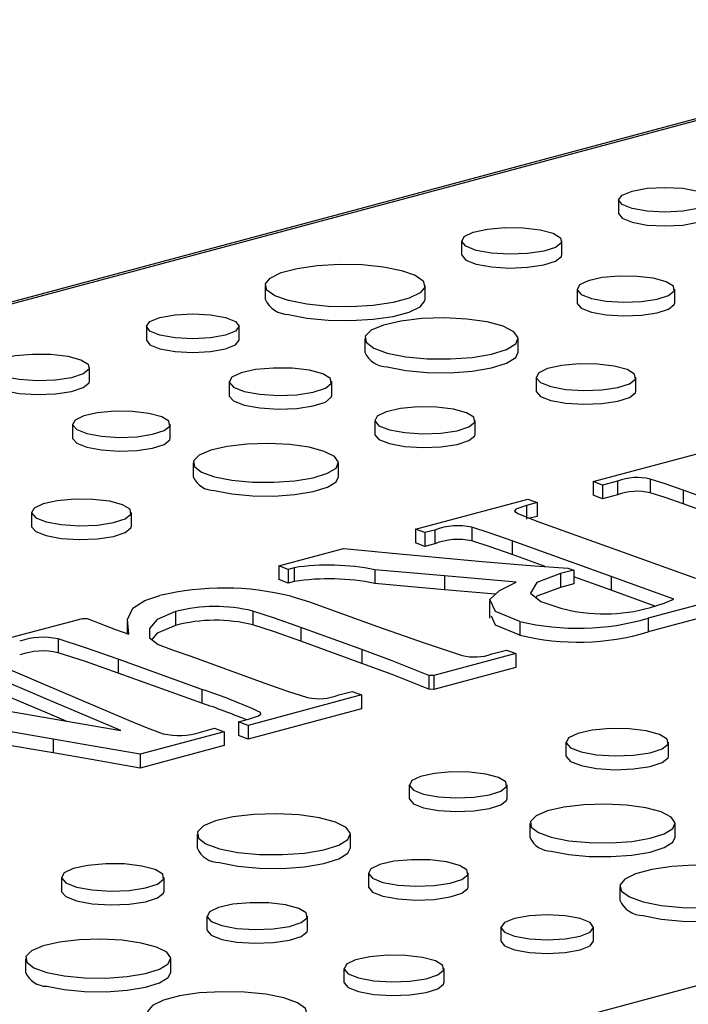
# Model space of a CAD drawing. Units: inches. Extents: x 0.6 to 7.9, y 0.4 to 10.6.
# Drawn here: x 5.4 to 5.5, y 7.5 to 7.6 of the extents above; entities that cross this region are included whole.
import ezdxf

# ---------------------------------------------------------------- set-up
doc = ezdxf.new("R2010")
doc.units = ezdxf.units.IN
doc.header["$MEASUREMENT"] = 0

msp = doc.modelspace()

# ---------------------------------------------------------------- linework, layer by layer
at = {"color": 7, "linetype": 'Continuous', "lineweight": 25}
for p, q in [((5.502331468030935, 7.599673811540504), (5.34886175145315, 7.558557578342502)), ((5.502836906842521, 7.599668945553796), (5.349367190264733, 7.558552712355796)), ((5.471757251766884, 7.587348782758158), (5.471757251766884, 7.586407919817914)), ((5.461011037404555, 7.58453902325015), (5.461011037404555, 7.583598160309905)), ((5.467867053842314, 7.583598160309905), (5.467867053842314, 7.58453902325015)), ((5.44756389373457, 7.581483931145757), (5.44756389373457, 7.580543068205512)), ((5.458507433229062, 7.580543068205512), (5.458507433229062, 7.581483931145757)), ((5.468910059243193, 7.581236942202517), (5.468910059243193, 7.580296079262273)), ((5.475596515563723, 7.580296079262273), (5.475596515563723, 7.581236942202517)), ((5.439440262157968, 7.578690704078882), (5.439440262157968, 7.577749841138637)), ((5.44577916603242, 7.577749841138637), (5.44577916603242, 7.578690704078882)), ((5.454384317787438, 7.577856652512732), (5.454384317787438, 7.576915789572486)), ((5.464887839355557, 7.576915789572486), (5.464887839355557, 7.577856652512732)), ((5.435550064233396, 7.574940081630626), (5.435550064233396, 7.575880944570871)), ((5.466107744191291, 7.575207786276837), (5.466107744191291, 7.574266923336592)), ((5.472938634413977, 7.574266923336592), (5.472938634413977, 7.575207786276837)), ((5.445104371093235, 7.574904253055017), (5.445104371093235, 7.573963390114772)), ((5.452127639238755, 7.573963390114772), (5.452127639238755, 7.574904253055017)), ((5.434383360943066, 7.571986858143458), (5.434383360943066, 7.571045995203212)), ((5.441069817263597, 7.571045995203212), (5.441069817263597, 7.571986858143458)), ((5.455061888628601, 7.572255386819123), (5.455061888628601, 7.571314523878877)), ((5.461944343165664, 7.571314523878877), (5.461944343165664, 7.572255386819123)), ((5.470021697272753, 7.56806956809562), (5.478053758187306, 7.570221445983893)), ((5.442641262486439, 7.569337991907561), (5.442641262486439, 7.568397128967314)), ((5.452586137182499, 7.568397128967314), (5.452586137182499, 7.569337991907561)), ((5.47066216752622, 7.56782675338907), (5.470021697272753, 7.56806956809562)), ((5.470021697272753, 7.56806956809562), (5.470021697272753, 7.567128705155375)), ((5.471677252456244, 7.568098705860407), (5.47066216752622, 7.56782675338907)), ((5.47066216752622, 7.56782675338907), (5.47066216752622, 7.566885890448826)), ((5.471677252456244, 7.568098705860407), (5.471677252456244, 7.567157842920162)), ((5.473916884285978, 7.56823036539018), (5.47391688428598, 7.567289502449936)), ((5.47066216752622, 7.566885890448826), (5.470021697272753, 7.567128705155375)), ((5.471677252456244, 7.567157842920162), (5.47066216752622, 7.566885890448826)), ((5.476168600460119, 7.567484654446952), (5.476168600460119, 7.566543791506708)), ((5.457860818686477, 7.56481153432195), (5.465530349268878, 7.566866286327603)), ((5.466170819522345, 7.566623471621054), (5.465457843202447, 7.566432457385234)), ((5.465457843202447, 7.566432457385234), (5.465457843202448, 7.565491594444989)), ((5.465530349268878, 7.566866286327603), (5.466170819522345, 7.566623471621054)), ((5.466170819522345, 7.566623471621054), (5.466170819522345, 7.565682608680809)), ((5.431581045891165, 7.565957702217772), (5.431581045891165, 7.565016839277527)), ((5.438411936113851, 7.565016839277527), (5.438411936113851, 7.565957702217772)), ((5.466170819522345, 7.565682608680809), (5.465673750004862, 7.565549438263528)), ((5.466146650833535, 7.565354360088148), (5.470932051217932, 7.563651419612874)), ((5.458501288939944, 7.564568719615401), (5.457860818686477, 7.56481153432195)), ((5.457860818686477, 7.56481153432195), (5.457860818686477, 7.563870671381705)), ((5.459178012226627, 7.564750021262958), (5.458501288939944, 7.564568719615401)), ((5.458501288939944, 7.564568719615401), (5.458501288939944, 7.563627856675156)), ((5.459178012226627, 7.564750021262958), (5.459178012226627, 7.563809158322712)), ((5.461703640207281, 7.564938877145831), (5.461703640207281, 7.563998014205587)), ((5.458501288939944, 7.563627856675156), (5.457860818686477, 7.563870671381705)), ((5.459178012226627, 7.563809158322712), (5.458501288939944, 7.563627856675156)), ((5.471250272287265, 7.56156537148949), (5.46445887073163, 7.564015102084467)), ((5.46445887073163, 7.564015102084467), (5.46445887073163, 7.563074239144222)), ((5.448503508002172, 7.562304607373876), (5.452926378054419, 7.563489543141842)), ((5.452926378054419, 7.563489543141842), (5.454150924954129, 7.563368675376805)), ((5.457506344583929, 7.563043843258265), (5.462412588412376, 7.56260569761)), ((5.46673674062434, 7.562252587306696), (5.46445887073163, 7.563074239144222)), ((5.470932051217932, 7.563651419612874), (5.477026588912875, 7.561450978783293)), ((5.449131893911234, 7.562058555137906), (5.448503508002172, 7.562304607373876)), ((5.448503508002172, 7.562304607373876), (5.448503508002172, 7.561363744433631)), ((5.449554845965411, 7.562171868667629), (5.449131893911234, 7.562058555137906)), ((5.449131893911234, 7.562058555137906), (5.449131893911234, 7.56111769219766)), ((5.449554845965411, 7.562171868667629), (5.449554845965411, 7.561231005727384)), ((5.459830566824499, 7.561605301019014), (5.455069335128912, 7.562034813255489)), ((5.455069335128912, 7.562034813255489), (5.455069335128912, 7.561093950315244)), ((5.468680335043793, 7.561997042078914), (5.467765952983812, 7.561767177490045)), ((5.467765952983812, 7.561767177490045), (5.467765952983811, 7.5608263145498)), ((5.468289607908031, 7.562134097491055), (5.468680335043793, 7.561997042078914)), ((5.468680335043793, 7.561997042078914), (5.468680335043793, 7.561056179138668)), ((5.449131893911234, 7.56111769219766), (5.448503508002172, 7.561363744433631)), ((5.449554845965411, 7.561231005727384), (5.449131893911234, 7.56111769219766)), ((5.459830566824499, 7.560664438078767), (5.455069335128912, 7.561093950315244)), ((5.464732782538145, 7.561181184664903), (5.459830566824499, 7.561605301019014)), ((5.459830566824499, 7.561605301019014), (5.459830566824499, 7.560664438078767)), ((5.468680335043793, 7.561056179138668), (5.467765952983811, 7.5608263145498)), ((5.471250272287265, 7.560624508549243), (5.468680335043793, 7.561551512178897)), ((5.475524102091849, 7.560012436544042), (5.471250272287265, 7.56156537148949)), ((5.471250272287265, 7.56156537148949), (5.471250272287265, 7.560624508549243)), ((5.482476628239551, 7.561046287605708), (5.473775900267919, 7.558715266422825)), ((5.463337662213745, 7.560361020890116), (5.459830566824499, 7.560664438078767)), ((5.474225503368371, 7.559543431265429), (5.471250272287265, 7.560624508549243)), ((5.462909026475571, 7.559904356602322), (5.462909026475571, 7.558728277927014)), ((5.48247662823955, 7.560105424665462), (5.473775900267919, 7.55777440348258)), ((5.441426110295618, 7.559165283012297), (5.441426110295617, 7.558224420072053)), ((5.446727109374629, 7.559204133365346), (5.446727109374629, 7.558263270425102)), ((5.451536678447837, 7.559501986072048), (5.455258656524591, 7.558153015480102)), ((5.429450524990219, 7.55720010265395), (5.435057660794159, 7.558702316305142)), ((5.435057660794159, 7.558702316305142), (5.4353960224375, 7.558704474658089)), ((5.438118128202335, 7.558435321776743), (5.438118128202335, 7.557662055559862)), ((5.465002666229857, 7.558497272775167), (5.465002666229858, 7.557556409834921)), ((5.473775900267919, 7.558715266422825), (5.473775900267919, 7.55777440348258)), ((5.454187177987343, 7.556564467711025), (5.450014051052801, 7.558077473126952)), ((5.450014051052801, 7.558077473126952), (5.450014051052801, 7.557136610186707)), ((5.433398077495867, 7.557295070183623), (5.433398077495867, 7.556354207243379)), ((5.454187177987343, 7.555623604770781), (5.450014051052801, 7.557136610186707)), ((5.454187177987343, 7.556564467711025), (5.454187177987343, 7.555623604770781)), ((5.464716670078938, 7.556288198533795), (5.459097449930593, 7.554782747353182)), ((5.463085283584258, 7.55626553582785), (5.464088284169876, 7.556534250769767)), ((5.464088284169876, 7.556534250769767), (5.464716670078938, 7.556288198533795)), ((5.464716670078938, 7.556288198533795), (5.464716670078938, 7.55534733559355)), ((5.443226677611969, 7.553846022174135), (5.437514810823185, 7.555902932532736)), ((5.437514810823185, 7.555902932532736), (5.437514810823185, 7.554962069592492)), ((5.442469392029252, 7.556105817709764), (5.447476338727743, 7.554285246998873)), ((5.443226677611969, 7.552905159233889), (5.437514810823185, 7.554962069592492)), ((5.464716670078938, 7.55534733559355), (5.459097449930593, 7.553841884412938)), ((5.459097449930593, 7.554782747353182), (5.45877520074646, 7.554797855823812)), ((5.45877520074646, 7.554797855823812), (5.458775200746458, 7.553856992883566)), ((5.459097449930593, 7.554782747353182), (5.459097449930593, 7.553841884412938)), ((5.432362851991834, 7.55422049641046), (5.438215702798677, 7.551730836285962)), ((5.443226677611969, 7.553846022174135), (5.443226677611969, 7.552905159233889)), ((5.452612185099885, 7.553459676996601), (5.453530595274669, 7.553705729232573)), ((5.453530595274669, 7.553705729232573), (5.454158981183731, 7.553459676996601)), ((5.459097449930593, 7.553841884412938), (5.458775200746458, 7.553856992883566)), ((5.454158981183731, 7.553459676996601), (5.446392775846089, 7.551379024755582)), ((5.454158981183731, 7.553459676996601), (5.454158981183732, 7.552518814056356)), ((5.433055687737725, 7.550436903694171), (5.421680291537777, 7.552383738052468)), ((5.427613704640653, 7.552762528994683), (5.437688019759657, 7.551032609107571)), ((5.454158981183732, 7.552518814056356), (5.446392775846089, 7.550438161815337)), ((5.445752305592622, 7.551621839462134), (5.4464169445349, 7.55179990358027)), ((5.446392775846089, 7.551379024755582), (5.445752305592622, 7.551621839462134)), ((5.445752305592622, 7.551621839462134), (5.445752305592622, 7.550680976521886)), ((5.433055687737725, 7.549496040753926), (5.422962399334885, 7.55122344965516)), ((5.444749305007004, 7.550938720754371), (5.439017297644212, 7.549403052632503)), ((5.443130002856729, 7.550919295577847), (5.444108834753536, 7.551181535460922)), ((5.444108834753536, 7.551181535460922), (5.444749305007004, 7.550938720754371)), ((5.444749305007004, 7.550938720754371), (5.444749305007004, 7.549997857814127)), ((5.446392775846089, 7.551379024755582), (5.446392775846089, 7.550438161815337)), ((5.433055687737725, 7.550436903694171), (5.433055687737725, 7.549496040753926)), ((5.446392775846089, 7.550438161815337), (5.445752305592622, 7.550680976521886)), ((5.468151893731747, 7.550229398903894), (5.468151893731747, 7.549288535963648)), ((5.475175161877266, 7.549288535963648), (5.475175161877266, 7.550229398903894)), ((5.444749305007004, 7.549997857814127), (5.439017297644212, 7.548462189692257)), ((5.439017297644212, 7.549403052632503), (5.439017297644212, 7.548462189692257)), ((5.457430883581578, 7.547312003992336), (5.457430883581578, 7.546371141052091)), ((5.464117339902108, 7.546371141052091), (5.464117339902108, 7.547312003992336)), ((5.465688785124949, 7.544663137756435), (5.465688785124949, 7.543722274816189)), ((5.47563365982101, 7.543722274816189), (5.47563365982101, 7.544663137756435)), ((5.442905142125824, 7.543931714302549), (5.442905142125824, 7.542990851362304)), ((5.453408663693944, 7.542990851362304), (5.453408663693944, 7.543931714302549)), ((5.433625195431623, 7.540979314844836), (5.433625195431623, 7.540038451904591)), ((5.440648463577143, 7.540038451904591), (5.440648463577143, 7.540979314844836)), ((5.454628568529678, 7.541282848066651), (5.454628568529678, 7.540341985126406)), ((5.461459458752364, 7.540341985126406), (5.461459458752364, 7.541282848066651)), ((5.471827684757309, 7.540351078653456), (5.471827684757309, 7.539410215713209)), ((5.443582712966988, 7.538330448608936), (5.443582712966988, 7.537389585668691)), ((5.45046516750405, 7.537389585668691), (5.45046516750405, 7.538330448608936)), ((5.463704053180709, 7.537557851586583), (5.463704053180709, 7.536616988646338)), ((5.47004295705516, 7.536616988646338), (5.47004295705516, 7.537557851586583)), ((5.431162086824826, 7.535413053697376), (5.431162086824826, 7.534472190757133)), ((5.441106961520886, 7.534472190757131), (5.441106961520886, 7.535413053697376)), ((5.452957838818379, 7.534748092078573), (5.452957838818379, 7.533807229138326)), ((5.459813855256138, 7.533807229138326), (5.459813855256138, 7.534748092078573))]:
    msp.add_line(p, q, dxfattribs=at)
at = {"color": 8, "linetype": 'Continuous', "lineweight": 25}
msp.add_line((5.459852624825127, 7.528952443366801), (5.528108779088641, 7.547239021451897), dxfattribs=at)
at = {"color": 7, "linetype": 'Continuous', "lineweight": 25, "flags": 128}
for points in [[(5.472685562746654, 7.586748356326865), (5.471998511930028, 7.587023834315119), (5.471757251766884, 7.587348782758158), (5.47199851193003, 7.587673731201199), (5.472685562746654, 7.587949209189452), (5.473713806958056, 7.58813327769642), (5.47492670370411, 7.5881979139605), (5.476139600450164, 7.58813327769642), (5.477167844661568, 7.587949209189452), (5.477854895478192, 7.587673731201199), (5.478096155641336, 7.587348782758158), (5.477854895478192, 7.587023834315119), (5.477167844661568, 7.586748356326865), (5.476139600450164, 7.586564287819898), (5.47492670370411, 7.586499651555816), (5.473713806958056, 7.586564287819898), (5.472685562746654, 7.586748356326865)], [(5.471757251766886, 7.586407919817914), (5.471998511930031, 7.586082971374873), (5.472685562746655, 7.58580749338662)], [(5.472685562746655, 7.58580749338662), (5.473713806958059, 7.585623424879653), (5.474926703704111, 7.585558788615572), (5.476139600450165, 7.585623424879653), (5.477167844661569, 7.58580749338662), (5.477854895478193, 7.586082971374873), (5.478096155641337, 7.586407919817914)], [(5.462015077765901, 7.583889615471747), (5.461303124723677, 7.584168061679136), (5.461014695175702, 7.584496608302257), (5.461188743130674, 7.584830883299122), (5.461801762447842, 7.58512574097912), (5.462770961471564, 7.585341359178706), (5.463965444503169, 7.585448617465243), (5.46522388999038, 7.585433030012797), (5.466376337896863, 7.585296701993192), (5.467267143746912, 7.585058045260896), (5.467775999274354, 7.584749291730049), (5.467834180720539, 7.584412140275854), (5.467433830358766, 7.58409212507042), (5.466629017723815, 7.583832465940507), (5.46552843722165, 7.58366823129043), (5.46428072834762, 7.583621601919738), (5.463054401098955, 7.583698875383325), (5.462015077765901, 7.583889615471747)], [(5.461011037404555, 7.583598160309905), (5.461014695175702, 7.583555745362013), (5.461303124723677, 7.58322719873889), (5.462015077765901, 7.582948752531503)], [(5.462015077765901, 7.582948752531503), (5.463054401098956, 7.582758012443081), (5.46428072834762, 7.582680738979493), (5.46552843722165, 7.582727368350185), (5.466629017723815, 7.582891603000262), (5.467433830358768, 7.583151262130175), (5.467834180720539, 7.583471277335609), (5.467867053842314, 7.583598160309905)], [(5.449166537988447, 7.580447349665025), (5.448233206138907, 7.580781377249356), (5.447688940821978, 7.581172321572127), (5.447577835176764, 7.581588510649337), (5.44790889032187, 7.581996227317126), (5.448655286138302, 7.582362440795855), (5.449756554075998, 7.582657482647429), (5.451123475956138, 7.582857450335719), (5.452645311897392, 7.582946143667869), (5.454198771802505, 7.582916377237591), (5.455658003588749, 7.58277056254404), (5.456904788975184, 7.582520512626489), (5.457838120824723, 7.582186485042157), (5.458382386141652, 7.581795540719387), (5.458493491786867, 7.581379351642177), (5.45816243664176, 7.580971634974387), (5.457416040825327, 7.580605421495659), (5.456314772887633, 7.580310379644084), (5.454947851007491, 7.580110411955796), (5.453426015066237, 7.580021718623644), (5.451872555161125, 7.580051485053922), (5.450413323374882, 7.580197299747474), (5.449166537988447, 7.580447349665025)], [(5.46988926810028, 7.580603595304369), (5.470902887325447, 7.580417572519655), (5.472098885563975, 7.580342210150894), (5.473315736626494, 7.580387686303586), (5.474389098034209, 7.580547859171318), (5.475174006381305, 7.580801096520755), (5.475564455446181, 7.581113197244618), (5.47550771291907, 7.58144201041074), (5.475011442192682, 7.581743127979019), (5.474142667378547, 7.581975882353309), (5.47301872132936, 7.582108838765626), (5.471791399187063, 7.58212404071575), (5.470626457607803, 7.582019435096079), (5.469681228407019, 7.581809149475189), (5.469083370025976, 7.581521584091416), (5.468913626551881, 7.581195576243291), (5.469194922781491, 7.580875155097177), (5.46988926810028, 7.580603595304369)], [(5.449166537988447, 7.57950648672478), (5.450413323374882, 7.579256436807229), (5.451872555161125, 7.579110622113676), (5.453426015066237, 7.579080855683399), (5.454947851007491, 7.579169549015551), (5.456314772887633, 7.57936951670384), (5.457416040825327, 7.579664558555415), (5.45816243664176, 7.580030772034141), (5.458493491786866, 7.580438488701931), (5.458507433229062, 7.580543068205512)], [(5.468910059243193, 7.580296079262273), (5.468913626551881, 7.580254713303048), (5.469194922781489, 7.579934292156933), (5.46988926810028, 7.579662732364127)], [(5.46988926810028, 7.579662732364127), (5.470902887325447, 7.579476709579411), (5.472098885563975, 7.579401347210649), (5.473315736626494, 7.579446823363342), (5.474389098034209, 7.579606996231075), (5.475174006381305, 7.579860233580511), (5.47556445544618, 7.580172334304375), (5.475596515563723, 7.580296079262273)], [(5.440368573137736, 7.57809027764759), (5.439681522321112, 7.578365755635842), (5.439440262157968, 7.578690704078882), (5.439681522321112, 7.579015652521923), (5.440368573137736, 7.579291130510176), (5.44139681734914, 7.579475199017143), (5.442609714095194, 7.579539835281224), (5.443822610841248, 7.579475199017143), (5.444850855052651, 7.579291130510176), (5.445537905869275, 7.579015652521923), (5.44577916603242, 7.578690704078882), (5.445537905869275, 7.578365755635842), (5.444850855052651, 7.57809027764759), (5.443822610841247, 7.577906209140622), (5.442609714095194, 7.57784157287654), (5.44139681734914, 7.577906209140622), (5.440368573137736, 7.57809027764759)], [(5.455922522907919, 7.576861749908738), (5.457182095513912, 7.576612697949387), (5.458659715283697, 7.576474176811995), (5.460224089216304, 7.576458494707507), (5.461736215822677, 7.576567045059728), (5.463061736017983, 7.576790182693498), (5.464082871515918, 7.577108080850832), (5.464708889946312, 7.577492492885378), (5.464884166824387, 7.577909262100904), (5.464593128030337, 7.578321356723646), (5.463861633638217, 7.578692160337928), (5.462754680134875, 7.578988725415376), (5.461370625196869, 7.579184700847405), (5.459832448179267, 7.579262673356852), (5.45827682286026, 7.579215714744079), (5.456841973376192, 7.579047997487904), (5.455655392400456, 7.578774424002554), (5.45482251285997, 7.578419302492759), (5.454417339756938, 7.57801418706309), (5.454475874499638, 7.577595073997293), (5.454992916019306, 7.577199203330512), (5.455922522907919, 7.576861749908738)], [(5.439440262157968, 7.577749841138637), (5.439681522321114, 7.577424892695596), (5.440368573137738, 7.577149414707343)], [(5.440368573137738, 7.577149414707343), (5.44139681734914, 7.576965346200376), (5.442609714095194, 7.576900709936295), (5.443822610841248, 7.576965346200376), (5.444850855052652, 7.577149414707343), (5.445537905869275, 7.577424892695596), (5.44577916603242, 7.577749841138637)], [(5.429698088156984, 7.575231536792469), (5.428986135114759, 7.575509982999857), (5.428697705566785, 7.575838529622979), (5.428871753521757, 7.576172804619844), (5.429484772838925, 7.576467662299842), (5.430453971862646, 7.576683280499427), (5.431648454894252, 7.576790538785964), (5.432906900381463, 7.576774951333518), (5.434059348287946, 7.576638623313913), (5.434950154137995, 7.576399966581618), (5.435459009665435, 7.576091213050771), (5.435517191111621, 7.575754061596576), (5.43511684074985, 7.575434046391141), (5.434312028114896, 7.575174387261228), (5.433211447612733, 7.575010152611151), (5.431963738738703, 7.574963523240459), (5.430737411490037, 7.575040796704046), (5.429698088156984, 7.575231536792469)], [(5.455922522907919, 7.575920886968492), (5.457182095513912, 7.575671835009142), (5.458659715283697, 7.57553331387175), (5.460224089216304, 7.575517631767261), (5.461736215822678, 7.575626182119483), (5.463061736017983, 7.575849319753252), (5.464082871515918, 7.576167217910587), (5.464708889946312, 7.576551629945134), (5.464887839355557, 7.576915789572486)], [(5.446132904900101, 7.574239003050891), (5.447197582402584, 7.574043609880637), (5.448453825759017, 7.573964451340072), (5.449731972343029, 7.574012218228731), (5.450859401375996, 7.574180459363616), (5.451683847319716, 7.574446452847203), (5.452093964181073, 7.574774274785613), (5.452034363405409, 7.575119651009543), (5.451513094407736, 7.575435936546151), (5.450600557454639, 7.575680415281123), (5.449419995718177, 7.575820069006595), (5.448130850602579, 7.575836036713095), (5.446907228299103, 7.575726161873381), (5.44591438578016, 7.575505283693392), (5.445286411929465, 7.575203232995264), (5.445108118095275, 7.574860803399503), (5.44540358384786, 7.574524241920479), (5.446132904900101, 7.574239003050891)], [(5.467108104903633, 7.574560758475155), (5.468143619281175, 7.574370717418966), (5.469365452234577, 7.574293727150391), (5.470608588453072, 7.57434018563182), (5.471705135501894, 7.5745038183879), (5.472506998625927, 7.5747625259082), (5.472905881766989, 7.575081368308559), (5.472847913546595, 7.575417284156039), (5.47234092289412, 7.575724906154065), (5.471453381706515, 7.575962688247212), (5.4703051573392, 7.576098516646202), (5.469051323855513, 7.576114046973103), (5.467861218415154, 7.576007181771209), (5.46689557135245, 7.575792353778198), (5.466284798654051, 7.575498576704926), (5.466111388557286, 7.575165526773016), (5.466398761056619, 7.574838184221264), (5.467108104903633, 7.574560758475155)], [(5.429698088156985, 7.574290673852225), (5.430737411490038, 7.574099933763803), (5.431963738738704, 7.574022660300215), (5.433211447612734, 7.574069289670907), (5.434312028114896, 7.574233524320984), (5.43511684074985, 7.574493183450898), (5.435517191111621, 7.574813198656331), (5.435550064233397, 7.574940081630626)], [(5.445104371093235, 7.573963390114772), (5.445108118095275, 7.573919940459257), (5.44540358384786, 7.573583378980235), (5.446132904900101, 7.573298140110647)], [(5.446132904900101, 7.573298140110647), (5.447197582402584, 7.573102746940393), (5.448453825759017, 7.573023588399828), (5.449731972343029, 7.573071355288486), (5.450859401375996, 7.57323959642337), (5.451683847319716, 7.573505589906959), (5.452093964181073, 7.573833411845369), (5.452127639238755, 7.573963390114772)], [(5.46610774419129, 7.574266923336592), (5.466111388557286, 7.574224663832771), (5.466398761056619, 7.57389732128102), (5.467108104903632, 7.573619895534909)], [(5.467108104903632, 7.573619895534909), (5.468143619281174, 7.573429854478722), (5.469365452234577, 7.573352864210147), (5.470608588453072, 7.573399322691576), (5.471705135501894, 7.573562955447656), (5.472506998625927, 7.573821662967956), (5.472905881766989, 7.574140505368314), (5.472938634413977, 7.574266923336592)], [(5.456069800759948, 7.571603474801196), (5.457113131920834, 7.571411999182829), (5.458344188119884, 7.571334427738114), (5.459596708395902, 7.571381236920501), (5.460701532945155, 7.571546104890529), (5.461509449090224, 7.571806765315278), (5.461911343278897, 7.572128014560021), (5.461852937474024, 7.572466466134148), (5.461342119703189, 7.57277641027715), (5.460447878736884, 7.573015987315056), (5.459290986772766, 7.573152841041352), (5.45802768848115, 7.573168488601971), (5.456828599296498, 7.573060816707144), (5.455855662857578, 7.5728443670429), (5.455240279621694, 7.57254837233578), (5.455065560504806, 7.572212808311149), (5.455355102291805, 7.571882994749954), (5.456069800759948, 7.571603474801196)], [(5.435362569800154, 7.57135351124531), (5.436376189025322, 7.571167488460595), (5.437572187263849, 7.571092126091835), (5.438789038326369, 7.571137602244527), (5.439862399734083, 7.571297775112259), (5.440647308081179, 7.571551012461695), (5.441037757146054, 7.571863113185558), (5.440981014618944, 7.572191926351681), (5.440484743892556, 7.57249304391996), (5.43961596907842, 7.57272579829425), (5.438492023029234, 7.572858754706567), (5.437264700886937, 7.572873956656691), (5.436099759307676, 7.572769351037019), (5.435154530106893, 7.57255906541613), (5.43455667172585, 7.572271500032357), (5.434386928251755, 7.571945492184232), (5.434668224481364, 7.571625071038117), (5.435362569800154, 7.57135351124531)], [(5.455061888628601, 7.571314523878877), (5.455065560504806, 7.571271945370904), (5.455355102291805, 7.570942131809709), (5.45606980075995, 7.570662611860953)], [(5.45606980075995, 7.570662611860953), (5.457113131920835, 7.570471136242584), (5.458344188119885, 7.57039356479787), (5.459596708395903, 7.570440373980257), (5.460701532945157, 7.570605241950283), (5.461509449090225, 7.570865902375034), (5.461911343278898, 7.571187151619776), (5.461944343165664, 7.571314523878877)], [(5.434383360943066, 7.571045995203212), (5.434386928251755, 7.571004629243987), (5.434668224481364, 7.570684208097872), (5.435362569800154, 7.570412648305066)], [(5.435362569800154, 7.570412648305066), (5.436376189025322, 7.57022662552035), (5.437572187263848, 7.570151263151589), (5.438789038326369, 7.570196739304282), (5.439862399734083, 7.570356912172015), (5.440647308081179, 7.570610149521452), (5.441037757146054, 7.570922250245314), (5.441069817263597, 7.571045995203212)], [(5.444097655666652, 7.568396004816152), (5.445290235855681, 7.568160199090188), (5.446689266015579, 7.568029045424706), (5.448170436177098, 7.568014197398442), (5.449602137871375, 7.568116974323692), (5.450857158119958, 7.568328244019614), (5.451823982866193, 7.568629234246586), (5.452416705488536, 7.568993200702067), (5.452582659980871, 7.569387803369249), (5.452307100558277, 7.569777980069465), (5.451614511884722, 7.570129061890639), (5.450566433503228, 7.570409853672264), (5.449255991777407, 7.570595405832306), (5.447799625205375, 7.570669231247066), (5.44632673834822, 7.570624770204462), (5.444968203666854, 7.570465973263246), (5.443844732929549, 7.570206950228511), (5.443056151441586, 7.569870716433599), (5.442672528128802, 7.569487147726726), (5.442727949606041, 7.569090325870762), (5.443217491431838, 7.56871551022903), (5.444097655666652, 7.568396004816152)], [(5.444097655666652, 7.567455141875906), (5.445290235855681, 7.567219336149941), (5.446689266015579, 7.56708818248446), (5.448170436177096, 7.567073334458197), (5.449602137871375, 7.567176111383445), (5.450857158119957, 7.567387381079368), (5.451823982866192, 7.567688371306341), (5.452416705488535, 7.568052337761822), (5.452586137182498, 7.568397128967314)], [(5.476168600460119, 7.567484654446952), (5.474941542055924, 7.567909779641359), (5.473916884285978, 7.56823036539018)], [(5.476168600460119, 7.566543791506708), (5.474941542055924, 7.566968916701114), (5.47391688428598, 7.567289502449936)], [(5.487999173632656, 7.563216511494034), (5.483976117172044, 7.564667541194837), (5.481375097404458, 7.565606872739131), (5.47876850722498, 7.566545098395513), (5.476168600460119, 7.567484654446952)], [(5.432581406603507, 7.565310674416089), (5.433616920981049, 7.565120633359901), (5.434838753934452, 7.565043643091327), (5.436081890152946, 7.565090101572755), (5.437178437201769, 7.565253734328835), (5.437980300325801, 7.565512441849137), (5.438379183466864, 7.565831284249494), (5.43832121524647, 7.566167200096975), (5.437814224593995, 7.566474822095001), (5.43692668340639, 7.566712604188147), (5.435778459039074, 7.566848432587138), (5.434524625555387, 7.566863962914039), (5.43333452011503, 7.566757097712144), (5.432368873052325, 7.566542269719132), (5.431758100353925, 7.566248492645861), (5.43158469025716, 7.56591544271395), (5.431872062756494, 7.565588100162199), (5.432581406603507, 7.565310674416089)], [(5.465457843202447, 7.566432457385234), (5.464729110993414, 7.566183982343266), (5.464625772581928, 7.566031006678613), (5.464858634418404, 7.565885684790687), (5.466146650833535, 7.565354360088148)], [(5.486502389224661, 7.56281550640887), (5.483976117172044, 7.563726678254592), (5.481375097404458, 7.564666009798885), (5.478768507224979, 7.565604235455268), (5.476168600460119, 7.566543791506708)], [(5.431581045891165, 7.565016839277527), (5.431584690257161, 7.564974579773705), (5.431872062756494, 7.564647237221955), (5.432581406603508, 7.564369811475845)], [(5.432581406603508, 7.564369811475845), (5.433616920981051, 7.564179770419655), (5.434838753934452, 7.564102780151083), (5.436081890152947, 7.564149238632511), (5.437178437201769, 7.56431287138859), (5.437980300325802, 7.564571578908891), (5.438379183466864, 7.564890421309249), (5.438411936113853, 7.565016839277527)], [(5.46445887073163, 7.564015102084467), (5.462952702341849, 7.564540504622994), (5.461703640207281, 7.564938877145831)], [(5.46445887073163, 7.563074239144222), (5.462952702341849, 7.56359964168275), (5.461703640207281, 7.563998014205587)], [(5.454150924954129, 7.563368675376805), (5.456021484697213, 7.563180477085193), (5.457506344583929, 7.563043843258265)], [(5.462412588412376, 7.56260569761), (5.465693221100643, 7.562332211906482), (5.468289607908031, 7.562134097491055)], [(5.467765952983812, 7.561767177490045), (5.466165822801716, 7.561155711402034), (5.465723155818455, 7.5604222146766), (5.466439241450574, 7.559868455349173), (5.467798177902225, 7.559405939365902)], [(5.465002666229857, 7.558497272775167), (5.463327560333863, 7.559179971606171), (5.462951841951297, 7.559989716573774), (5.463597434872089, 7.560611019966625), (5.464732782538145, 7.561181184664903)], [(5.467765952983811, 7.5608263145498), (5.466165822801716, 7.56021484846179), (5.46611029301299, 7.560122835911194)], [(5.438513783294002, 7.559408097718849), (5.439335002932843, 7.559921164919872), (5.440366716102776, 7.560262805485907)], [(5.449321215306913, 7.560212084191648), (5.450602687244853, 7.559823571780645), (5.451536678447837, 7.559501986072048)], [(5.473932996745185, 7.559448027248371), (5.474872090316816, 7.559754322190177), (5.475524102091849, 7.560012436544042)], [(5.438243899602289, 7.557617743949217), (5.438141622168392, 7.558624038236688), (5.438513783294002, 7.559408097718849)], [(5.441426110295618, 7.559165283012297), (5.440170534656105, 7.558629168360357), (5.439654546235126, 7.558009162480097), (5.439645800680584, 7.557372467401573), (5.440242666293301, 7.556909870938703), (5.441344784096146, 7.556505628994553), (5.442469392029252, 7.556105817709764)], [(5.450014051052801, 7.558077473126952), (5.448211906894087, 7.558716685311714), (5.446727109374629, 7.559204133365346)], [(5.4353960224375, 7.558704474658089), (5.43585931588748, 7.558522122569957), (5.43620970162744, 7.558376405010129)], [(5.43620970162744, 7.558376405010129), (5.437315065895399, 7.557944989392846), (5.438243899602289, 7.557617743949217)], [(5.465002666229858, 7.557556409834921), (5.463327560333863, 7.558239108665926), (5.463043933502769, 7.558850378728325)], [(5.441426110295617, 7.558224420072053), (5.440170534656104, 7.557688305420113), (5.439804998991569, 7.557249081878957)], [(5.450014051052801, 7.557136610186707), (5.448211906894087, 7.557775822371469), (5.446727109374629, 7.558263270425102)], [(5.455258656524591, 7.558153015480102), (5.458442541168097, 7.557031554538415), (5.461043029379805, 7.55617164747465)], [(5.437514810823185, 7.555902932532736), (5.435261536682223, 7.556693851654866), (5.433398077495867, 7.557295070183623)], [(5.428669070718693, 7.556576338652235), (5.428269293759279, 7.556443973116211), (5.428040162714009, 7.556285608233964), (5.42810479657282, 7.556117266796869), (5.428380718029593, 7.555963925152021), (5.429664317036642, 7.555375755014345), (5.432362851991834, 7.55422049641046)], [(5.437514810823185, 7.554962069592492), (5.435261536682222, 7.555752988714622), (5.433398077495867, 7.556354207243379)], [(5.45877520074646, 7.554797855823812), (5.456252749948999, 7.555795888973667), (5.454187177987343, 7.556564467711025)], [(5.458775200746458, 7.553856992883566), (5.456252749948999, 7.554855026033422), (5.454187177987343, 7.555623604770781)], [(5.437688019759657, 7.551032609107571), (5.432666161345013, 7.553162086486404), (5.428697267522304, 7.554831310294492)], [(5.447476338727743, 7.554285246998873), (5.449104828236904, 7.553713194137622), (5.450461171795789, 7.553280533701991)], [(5.433959257713092, 7.551672896764098), (5.432666161345015, 7.552221223546161), (5.428697267522305, 7.553890447354248)], [(5.4464169445349, 7.55179990358027), (5.447111238120301, 7.552035947338134), (5.447274401330323, 7.552145665251153), (5.447250764298849, 7.552262870287427)], [(5.438215702798677, 7.551730836285962), (5.439494271314953, 7.551205687752071), (5.440588262416868, 7.550810298754018)], [(5.469180427538612, 7.549564148899768), (5.470245105041095, 7.549368755729515), (5.471501348397529, 7.549289597188949), (5.472779494981541, 7.549337364077608), (5.473906924014508, 7.549505605212492), (5.474731369958226, 7.54977159869608), (5.475141486819585, 7.550099420634491), (5.475081886043921, 7.55044479685842), (5.474560617046246, 7.550761082395029), (5.473648080093151, 7.551005561129999), (5.472467518356689, 7.551145214855472), (5.471178373241089, 7.551161182561972), (5.469954750937614, 7.551051307722258), (5.468961908418672, 7.550830429542268), (5.468333934567976, 7.550528378844142), (5.468155640733787, 7.550185949248378), (5.468451106486373, 7.549849387769357), (5.469180427538612, 7.549564148899768)], [(5.439017297644212, 7.549403052632503), (5.435686808955899, 7.549985324120561), (5.433055687737725, 7.550436903694171)], [(5.439017297644212, 7.548462189692257), (5.435686808955899, 7.549044461180316), (5.433055687737725, 7.549496040753926)], [(5.468151893731747, 7.549288535963648), (5.468155640733787, 7.549245086308135), (5.468451106486373, 7.548908524829113), (5.469180427538613, 7.548623285959524)], [(5.469180427538613, 7.548623285959524), (5.470245105041095, 7.548427892789269), (5.471501348397529, 7.548348734248703), (5.472779494981541, 7.548396501137362), (5.473906924014508, 7.548564742272247), (5.474731369958227, 7.548830735755835), (5.475141486819585, 7.549158557694247), (5.475175161877266, 7.549288535963648)], [(5.458410092438666, 7.54667865709419), (5.459423711663834, 7.546492634309474), (5.460619709902361, 7.546417271940713), (5.46183656096488, 7.546462748093406), (5.462909922372595, 7.546622920961137), (5.463694830719691, 7.546876158310574), (5.464085279784565, 7.547188259034437), (5.464028537257456, 7.547517072200558), (5.463532266531068, 7.547818189768837), (5.462663491716933, 7.548050944143128), (5.461539545667745, 7.548183900555445), (5.46031222352545, 7.548199102505569), (5.459147281946187, 7.548094496885898), (5.458202052745405, 7.547884211265008), (5.457604194364362, 7.547596645881235), (5.457434450890267, 7.547270638033109), (5.457715747119877, 7.546950216886995), (5.458410092438666, 7.54667865709419)], [(5.457430883581578, 7.546371141052092), (5.457434450890267, 7.546329775092866), (5.457715747119877, 7.546009353946751), (5.458410092438666, 7.545737794153944)], [(5.458410092438666, 7.545737794153944), (5.459423711663834, 7.545551771369229), (5.460619709902361, 7.545476409000467), (5.46183656096488, 7.54552188515316), (5.462909922372595, 7.545682058020892), (5.463694830719691, 7.545935295370329), (5.464085279784567, 7.546247396094192), (5.464117339902108, 7.546371141052091)], [(5.467145178305162, 7.543721150665026), (5.468337758494193, 7.543485344939063), (5.469736788654091, 7.543354191273581), (5.471217958815608, 7.543339343247317), (5.472649660509886, 7.543442120172565), (5.473904680758468, 7.543653389868489), (5.474871505504703, 7.543954380095461), (5.475464228127046, 7.544318346550942), (5.475630182619383, 7.544712949218124), (5.475354623196788, 7.54510312591834), (5.474662034523233, 7.545454207739514), (5.473613956141739, 7.545734999521139), (5.472303514415918, 7.545920551681181), (5.470847147843886, 7.545994377095941), (5.46937426098673, 7.545949916053337), (5.468015726305365, 7.545791119112121), (5.46689225556806, 7.545532096077386), (5.466103674080097, 7.545195862282474), (5.465720050767313, 7.544812293575601), (5.465775472244553, 7.544415471719636), (5.466265014070348, 7.544040656077905), (5.467145178305162, 7.543721150665026)], [(5.444443347246306, 7.542936811698556), (5.445702919852298, 7.542687759739205), (5.447180539622084, 7.542549238601812), (5.448744913554691, 7.542533556497324), (5.450257040161064, 7.542642106849546), (5.45158256035637, 7.542865244483316), (5.452603695854305, 7.54318314264065), (5.453229714284699, 7.543567554675197), (5.453404991162774, 7.543984323890721), (5.453113952368724, 7.544396418513464), (5.452382457976604, 7.544767222127746), (5.451275504473262, 7.545063787205194), (5.449891449535255, 7.545259762637222), (5.448353272517654, 7.54533773514667), (5.446797647198647, 7.545290776533896), (5.445362797714579, 7.545123059277722), (5.444176216738842, 7.544849485792372), (5.443343337198357, 7.544494364282577), (5.442938164095326, 7.544089248852908), (5.442996698838026, 7.543670135787111), (5.443513740357694, 7.54327426512033), (5.444443347246306, 7.542936811698556)], [(5.467145178305162, 7.54278028772478), (5.468337758494191, 7.542544481998816), (5.469736788654091, 7.542413328333335), (5.471217958815608, 7.542398480307072), (5.472649660509886, 7.54250125723232), (5.473904680758468, 7.542712526928243), (5.474871505504703, 7.543013517155216), (5.475464228127046, 7.543377483610697), (5.47563365982101, 7.543722274816189)], [(5.444443347246307, 7.54199594875831), (5.445702919852299, 7.541746896798959), (5.447180539622085, 7.541608375661567), (5.448744913554691, 7.541592693557079), (5.450257040161065, 7.541701243909301), (5.45158256035637, 7.54192438154307), (5.452603695854306, 7.542242279700405), (5.453229714284699, 7.542626691734951), (5.453408663693945, 7.542990851362304)], [(5.45562892924202, 7.540635820264968), (5.456664443619562, 7.54044577920878), (5.457886276572965, 7.540368788940206), (5.459129412791459, 7.540415247421635), (5.460225959840282, 7.540578880177714), (5.461027822964313, 7.540837587698014), (5.461426706105377, 7.541156430098373), (5.461368737884983, 7.541492345945853), (5.460861747232508, 7.541799967943879), (5.459974206044903, 7.542037750037026), (5.458825981677587, 7.542173578436016), (5.4575721481939, 7.542189108762917), (5.456382042753542, 7.542082243561023), (5.455416395690837, 7.541867415568011), (5.454805622992438, 7.54157363849474), (5.454632212895673, 7.541240588562829), (5.454919585395007, 7.540913246011079), (5.45562892924202, 7.540635820264968)], [(5.434653729238488, 7.54031406484071), (5.435718406740971, 7.540118671670456), (5.436974650097404, 7.540039513129891), (5.438252796681417, 7.540087280018549), (5.439380225714384, 7.540255521153434), (5.440204671658103, 7.540521514637021), (5.44061478851946, 7.540849336575433), (5.440555187743797, 7.541194712799361), (5.440033918746123, 7.54151099833597), (5.439121381793027, 7.541755477070941), (5.437940820056564, 7.541895130796414), (5.436651674940965, 7.541911098502913), (5.43542805263749, 7.541801223663199), (5.434435210118547, 7.541580345483211), (5.433807236267851, 7.541278294785084), (5.433628942433664, 7.54093586518932), (5.433924408186248, 7.540599303710299), (5.434653729238488, 7.54031406484071)], [(5.473430329011185, 7.539314497172724), (5.474677114397622, 7.539064447255173), (5.476136346183864, 7.53891863256162), (5.477689806088978, 7.538888866131342), (5.479211642030231, 7.538977559463493), (5.480578563910371, 7.539177527151783), (5.481679831848068, 7.539472569003358), (5.482426227664499, 7.539838782482085), (5.482757282809605, 7.540246499149874), (5.482646177164392, 7.540662688227086), (5.482101911847462, 7.541053632549855), (5.481168579997924, 7.541387660134188), (5.479921794611488, 7.541637710051737), (5.478462562825245, 7.54178352474529), (5.476909102920132, 7.541813291175568), (5.475387266978878, 7.541724597843417), (5.474020345098737, 7.541524630155127), (5.472919077161041, 7.541229588303553), (5.472172681344611, 7.540863374824825), (5.471841626199503, 7.540455658157036), (5.471952731844718, 7.540039469079824), (5.472496997161647, 7.539648524757055), (5.473430329011185, 7.539314497172724)], [(5.454628568529678, 7.540341985126406), (5.454632212895673, 7.540299725622584), (5.454919585395007, 7.539972383070833), (5.45562892924202, 7.539694957324723)], [(5.45562892924202, 7.539694957324723), (5.456664443619562, 7.539504916268535), (5.457886276572965, 7.53942792599996), (5.459129412791459, 7.539474384481389), (5.460225959840282, 7.539638017237469), (5.461027822964313, 7.539896724757769), (5.461426706105377, 7.540215567158128), (5.461459458752364, 7.540341985126406)], [(5.433625195431622, 7.540038451904591), (5.433628942433662, 7.539995002249076), (5.433924408186248, 7.539658440770054), (5.434653729238488, 7.539373201900466)], [(5.434653729238488, 7.539373201900466), (5.435718406740971, 7.539177808730212), (5.436974650097404, 7.539098650189645), (5.438252796681416, 7.539146417078305), (5.439380225714383, 7.539314658213189), (5.440204671658103, 7.539580651696776), (5.44061478851946, 7.539908473635188), (5.440648463577141, 7.540038451904591)], [(5.444590625098336, 7.537678536591011), (5.445633956259221, 7.537487060972643), (5.446865012458272, 7.537409489527929), (5.448117532734289, 7.537456298710316), (5.449222357283542, 7.537621166680342), (5.450030273428611, 7.537881827105092), (5.450432167617284, 7.538203076349834), (5.450373761812411, 7.538541527923962), (5.449862944041576, 7.538851472066965), (5.44896870307527, 7.53909104910487), (5.447811811111151, 7.539227902831167), (5.446548512819537, 7.539243550391785), (5.445349423634885, 7.539135878496959), (5.444376487195964, 7.538919428832713), (5.44376110396008, 7.538623434125595), (5.443586384843193, 7.538287870100963), (5.443875926630191, 7.537958056539769), (5.444590625098336, 7.537678536591011)], [(5.473430329011185, 7.538373634232477), (5.474677114397622, 7.538123584314928), (5.476136346183864, 7.537977769621375), (5.477689806088978, 7.537948003191096), (5.479211642030231, 7.538036696523248), (5.480578563910371, 7.538236664211538), (5.481679831848068, 7.538531706063112), (5.482426227664499, 7.53889791954184), (5.482757282809605, 7.539305636209629), (5.482771224251801, 7.539410215713209)], [(5.464632364160477, 7.536957425155291), (5.465660608371881, 7.536773356648323), (5.466873505117934, 7.536708720384241), (5.468086401863988, 7.536773356648323), (5.469114646075392, 7.536957425155291), (5.469801696892016, 7.537232903143543), (5.47004295705516, 7.537557851586583), (5.469801696892016, 7.537882800029625), (5.469114646075392, 7.538158278017877), (5.468086401863988, 7.538342346524845), (5.466873505117935, 7.538406982788926), (5.465660608371881, 7.538342346524844), (5.464632364160477, 7.538158278017877), (5.463945313343853, 7.537882800029625), (5.463704053180709, 7.537557851586583), (5.463945313343853, 7.537232903143543), (5.464632364160477, 7.536957425155291)], [(5.432618480005039, 7.534471066605968), (5.433811060194068, 7.534235260880004), (5.435210090353967, 7.534104107214521), (5.436691260515485, 7.534089259188258), (5.438122962209762, 7.534192036113507), (5.439377982458345, 7.53440330580943), (5.44034480720458, 7.534704296036403), (5.440937529826923, 7.535068262491883), (5.441103484319258, 7.535462865159064), (5.440827924896664, 7.535853041859281), (5.44013533622311, 7.536204123680456), (5.439087257841615, 7.53648491546208), (5.437776816115794, 7.536670467622123), (5.436320449543763, 7.536744293036882), (5.434847562686607, 7.536699831994278), (5.433489028005241, 7.536541035053061), (5.432365557267937, 7.536282012018326), (5.431576975779974, 7.535945778223415), (5.431193352467189, 7.535562209516542), (5.43124877394443, 7.535165387660578), (5.431738315770225, 7.534790572018846), (5.432618480005039, 7.534471066605968)], [(5.443582712966989, 7.537389585668691), (5.443586384843195, 7.537347007160718), (5.443875926630193, 7.537017193599523), (5.444590625098337, 7.536737673650766)], [(5.444590625098337, 7.536737673650766), (5.445633956259222, 7.536546198032397), (5.446865012458272, 7.536468626587683), (5.44811753273429, 7.53651543577007), (5.449222357283544, 7.536680303740097), (5.450030273428612, 7.536940964164847), (5.450432167617286, 7.537262213409589), (5.450465167504052, 7.537389585668691)], [(5.463704053180709, 7.536616988646338), (5.463945313343853, 7.536292040203297), (5.464632364160477, 7.536016562215045)], [(5.464632364160477, 7.536016562215045), (5.465660608371881, 7.535832493708077), (5.466873505117935, 7.535767857443996), (5.468086401863988, 7.535832493708077), (5.469114646075392, 7.536016562215045), (5.469801696892016, 7.536292040203297), (5.47004295705516, 7.536616988646338)], [(5.453961879179726, 7.53409868430017), (5.455001202512779, 7.533907944211749), (5.456227529761445, 7.533830670748162), (5.457475238635475, 7.533877300118854), (5.458575819137637, 7.53404153476893), (5.459380631772591, 7.534301193898843), (5.459780982134362, 7.534621209104277), (5.459722800688176, 7.534958360558473), (5.459213945160736, 7.535267114089319), (5.458323139310687, 7.535505770821615), (5.457170691404205, 7.53564209884122), (5.455912245916993, 7.535657686293667), (5.454717762885387, 7.535550428007129), (5.453748563861666, 7.535334809807544), (5.453135544544498, 7.535039952127546), (5.452961496589526, 7.534705677130681), (5.453249926137501, 7.534377130507559), (5.453961879179726, 7.53409868430017)], [(5.432618480005039, 7.533530203665723), (5.433811060194068, 7.533294397939758), (5.435210090353967, 7.533163244274276), (5.436691260515485, 7.533148396248014), (5.438122962209762, 7.533251173173262), (5.439377982458345, 7.533462442869185), (5.44034480720458, 7.533763433096157), (5.440937529826923, 7.534127399551639), (5.441106961520886, 7.534472190757133)], [(5.45295783881838, 7.533807229138326), (5.452961496589527, 7.533764814190434), (5.453249926137501, 7.533436267567312), (5.453961879179726, 7.533157821359924)], [(5.453961879179726, 7.533157821359924), (5.455001202512779, 7.532967081271502), (5.456227529761445, 7.532889807807915), (5.457475238635475, 7.532936437178607), (5.458575819137639, 7.533100671828683), (5.459380631772591, 7.533360330958597), (5.459780982134363, 7.53368034616403), (5.459813855256138, 7.533807229138326)], [(5.441113339402269, 7.530656418493441), (5.442360124788705, 7.530406368575891), (5.443819356574948, 7.530260553882338), (5.445372816480061, 7.53023078745206), (5.446894652421315, 7.530319480784211), (5.448261574301456, 7.530519448472501), (5.449362842239151, 7.530814490324076), (5.450109238055583, 7.531180703802803), (5.450440293200689, 7.531588420470593), (5.450329187555476, 7.532004609547804), (5.449784922238546, 7.532395553870573), (5.448851590389008, 7.532729581454905), (5.447604805002571, 7.532979631372455), (5.446145573216329, 7.533125446066008), (5.444592113311216, 7.533155212496286), (5.443070277369962, 7.533066519164135), (5.441703355489821, 7.532866551475845), (5.440602087552126, 7.532571509624271), (5.439855691735694, 7.532205296145543), (5.439524636590588, 7.531797579477754), (5.439635742235801, 7.531381390400542), (5.440180007552731, 7.530990446077773), (5.441113339402269, 7.530656418493441)]]:
    msp.add_lwpolyline(points, dxfattribs=at)
at = {"color": 7, "linetype": 'Continuous', "lineweight": 25}
for centre, radius, start, end in [((5.449168357846027, 7.581266504150856), 0.001760018366941732, 204.27011116277, 269.9407561993688), ((5.45589529015346, 7.577565332890265), 0.001644671399566761, 203.2621105441557, 270.9487568178802), ((5.444071871330516, 7.569012125267665), 0.001557196877149255, 203.2621105443947, 270.9487568178764), ((5.473010185518429, 7.56453924585388), 0.003800850705608965, 76.19893349103087, 110.5297292808755), ((5.473010185518429, 7.563598382913646), 0.0038008507055999, 76.19893349096972, 110.5297292809271), ((5.460751181091967, 7.560693977721379), 0.004350442447620506, 77.35357938406722, 111.1991804840888), ((5.460751181091967, 7.559753114781149), 0.00435044244760664, 77.35357938402625, 111.1991804841607), ((5.451917828358476, 7.546240015806003), 0.01610613614106233, 78.71606489420385, 98.43649805214002), ((5.45191782835847, 7.545299152865716), 0.01610613614110377, 78.71606489421121, 98.43649805209589), ((5.444740516118927, 7.541974124702789), 0.0188044136140451, 75.9010626572252, 103.4498591651514), ((5.444153891584855, 7.54863987520788), 0.01087313203319075, 76.31060134189593, 104.5292106922098), ((5.470790058922972, 7.570436162881037), 0.0114287874613251, 254.8240171954779, 285.9621250734581), ((5.444153891584856, 7.547699012267612), 0.01087313203321355, 76.3106013419304, 104.5292106921884), ((5.468984028711295, 7.574915886606063), 0.01689444072281503, 256.3694044614068, 286.4773328748326), ((5.468984028711295, 7.573975023665838), 0.01689444072283437, 256.3694044614231, 286.47733287481), ((5.432353367644613, 7.552670373193533), 0.004741227786498077, 77.27065295696133, 109.5383971110395), ((5.432353367644611, 7.551729510253296), 0.004741227786490327, 77.27065295691911, 109.5383971110515), ((5.46191148095319, 7.559539581210295), 0.003478100887411228, 255.540753629354, 289.7236462333228), ((5.431062784915952, 7.517021772442894), 0.03878125389655485, 65.32834082602716, 71.72042810632425), ((5.426927022301054, 7.504662929801378), 0.05092142440931645, 67.66254572515123, 71.33137499563732), ((5.451226582056608, 7.557093501553086), 0.00388903287474575, 258.6493760419094, 290.8722033168792), ((5.441664020045071, 7.55541470556966), 0.0047284052912766, 256.8495039122785, 288.06148859541), ((5.46711939396903, 7.544337271116541), 0.001557196877151209, 203.262110544386, 270.9487568177446), ((5.444416114491847, 7.543640394680084), 0.001644671399567462, 203.2621105442126, 270.9487568179107), ((5.473432148868767, 7.540133651658554), 0.001760018366942458, 204.2701111627964, 269.940756199311), ((5.432592695668908, 7.535087187057487), 0.001557196877153621, 203.2621105444932, 270.9487568177103)]:
    msp.add_arc(centre, radius, start, end, dxfattribs=at)

doc.saveas('drawing.dxf')
